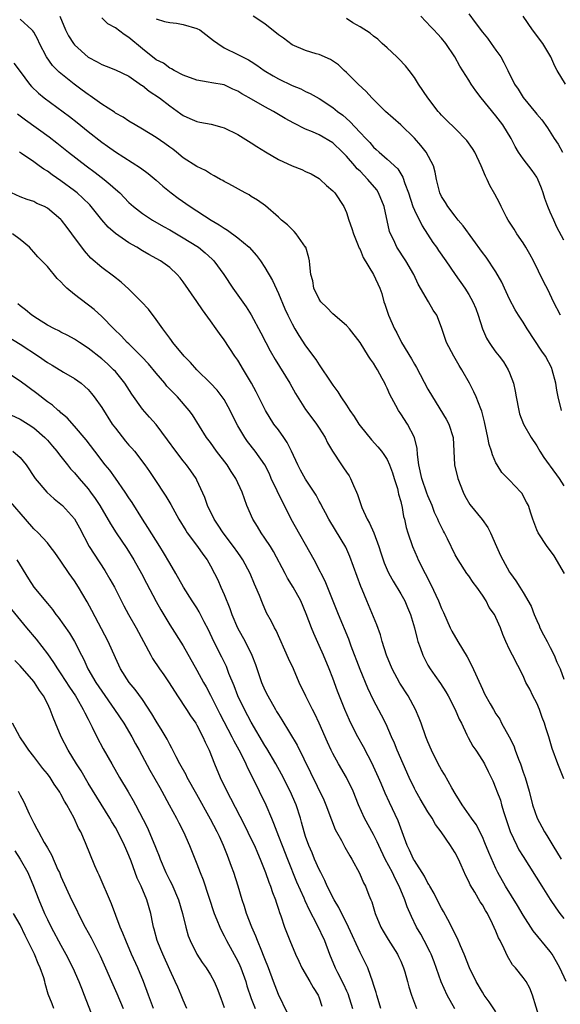
# Model space of a CAD drawing. Units: inches. Extents: x 2538000 to 2541000, y 1542000 to 1545000.
# Drawn here: x 2539913 to 2539992, y 1542558 to 1542702 of the extents above; entities that cross this region are included whole.
import ezdxf

# ---------------------------------------------------------------- set-up
doc = ezdxf.new("R2010")
doc.units = ezdxf.units.IN
doc.header["$MEASUREMENT"] = 0
doc.layers.add('LD25381542_2ft', color=64, linetype='Continuous')

msp = doc.modelspace()

# ---------------------------------------------------------------- linework, layer by layer
at = {"layer": 'LD25381542_2ft'}
for points, elevation in [([(2539993, 1542590.82), (2539992.09, 1542593), (2539991.26, 1542595.26), (2539990.76, 1542597), (2539990.33, 1542598.33), (2539990.16, 1542599), (2539989.82, 1542599.82), (2539989.42, 1542601), (2539989, 1542601.92), (2539988.44, 1542603), (2539987.98, 1542603.98), (2539987.42, 1542605), (2539987, 1542605.97), (2539985.42, 1542609), (2539985, 1542609.85), (2539984.46, 1542611), (2539984.02, 1542612.02), (2539983.66, 1542613), (2539983, 1542614.56), (2539982.79, 1542615), (2539982.01, 1542616.01), (2539981.56, 1542617), (2539981, 1542617.83), (2539980.19, 1542619), (2539979.67, 1542619.67), (2539979, 1542620.66), (2539978.74, 1542621), (2539977.42, 1542623), (2539977, 1542623.78), (2539975.88, 1542626.12), (2539975.43, 1542627), (2539975.26, 1542627.26), (2539974.6, 1542628.6), (2539974.44, 1542629), (2539973.98, 1542629.98), (2539973.6, 1542631), (2539973, 1542632.44), (2539972.85, 1542632.85), (2539972.1, 1542635), (2539971.66, 1542637), (2539971.47, 1542638.53), (2539971.42, 1542639.42), (2539971.03, 1542641), (2539969.97, 1542643), (2539969, 1542644.51), (2539968.65, 1542645), (2539968.27, 1542645.73), (2539967.37, 1542647.37), (2539967, 1542648.27), (2539966.76, 1542648.76), (2539966.66, 1542649), (2539966.28, 1542649.72), (2539965.57, 1542651), (2539965.35, 1542651.35), (2539965, 1542651.98), (2539964.56, 1542652.56), (2539964.27, 1542653), (2539963, 1542655), (2539961.44, 1542657), (2539961, 1542657.49), (2539959, 1542659.22), (2539958.13, 1542660.13), (2539957.24, 1542661), (2539957, 1542661.36), (2539956.22, 1542663), (2539956.05, 1542664.05), (2539955.78, 1542665), (2539955.6, 1542666.4), (2539955.58, 1542667), (2539955.47, 1542667.47), (2539955.03, 1542669), (2539955, 1542669.04), (2539953.61, 1542671), (2539953.32, 1542671.32), (2539953, 1542671.6), (2539952.31, 1542672.31), (2539951.47, 1542673), (2539951, 1542673.45), (2539949.1, 1542675.1), (2539947.93, 1542675.93), (2539947, 1542676.5), (2539946.7, 1542676.7), (2539946.11, 1542677), (2539943.68, 1542678.32), (2539943, 1542678.7), (2539942.83, 1542678.83), (2539942.47, 1542679), (2539941.53, 1542679.53), (2539941, 1542679.8), (2539940.28, 1542680.28), (2539939, 1542680.89), (2539937, 1542682.18), (2539936.02, 1542683), (2539935.44, 1542683.44), (2539935, 1542683.74), (2539934.29, 1542684.29), (2539933, 1542685.17), (2539931, 1542686.4), (2539929.91, 1542687), (2539929, 1542687.58), (2539928.15, 1542688.15), (2539927, 1542688.76), (2539926.86, 1542688.86), (2539925, 1542690.05), (2539923.3, 1542691.3), (2539923, 1542691.48), (2539922.14, 1542692.14), (2539920.95, 1542693), (2539918.75, 1542694.75), (2539917.76, 1542695.76), (2539916.88, 1542697), (2539915.83, 1542699), (2539915.57, 1542699.57), (2539915, 1542700.65), (2539914.86, 1542700.86), (2539914.73, 1542701), (2539913, 1542702.58)], 8066), ([(2539918.81, 1542703), (2539919.66, 1542701), (2539920.12, 1542700.12), (2539920.82, 1542699), (2539921, 1542698.78), (2539923, 1542696.98), (2539924.31, 1542696.31), (2539925, 1542695.9), (2539925.66, 1542695.66), (2539927, 1542695.13), (2539929, 1542694.16), (2539930.87, 1542692.87), (2539931, 1542692.79), (2539931.99, 1542691.99), (2539933.48, 1542691), (2539935, 1542689.81), (2539936.62, 1542688.63), (2539937, 1542688.38), (2539937.94, 1542687.94), (2539939, 1542687.5), (2539939.43, 1542687.43), (2539941.1, 1542687.1), (2539942.69, 1542686.69), (2539943, 1542686.58), (2539945, 1542685.58), (2539947, 1542684.37), (2539947.83, 1542683.83), (2539949.07, 1542683.07), (2539951, 1542681.93), (2539953, 1542680.99), (2539954.43, 1542680.43), (2539955, 1542680.15), (2539955.79, 1542679.79), (2539957, 1542679.1), (2539957.14, 1542679), (2539958.09, 1542678.09), (2539959, 1542677.32), (2539959.3, 1542677), (2539960.62, 1542675), (2539961, 1542674.12), (2539961.35, 1542673), (2539961.79, 1542671.79), (2539962.02, 1542671), (2539962.75, 1542669.25), (2539962.89, 1542668.89), (2539963, 1542668.68), (2539963.48, 1542667.48), (2539964.99, 1542665.01), (2539965.92, 1542663), (2539966.19, 1542662.19), (2539966.51, 1542661), (2539966.65, 1542660.65), (2539967.17, 1542659), (2539968.08, 1542657), (2539968.4, 1542656.4), (2539969.11, 1542655), (2539970.57, 1542652.57), (2539971, 1542651.82), (2539971.32, 1542651.32), (2539973, 1542648.15), (2539973.65, 1542647), (2539975.7, 1542643.7), (2539976.09, 1542643), (2539976.72, 1542641), (2539976.91, 1542637), (2539977.4, 1542635), (2539978.16, 1542633), (2539978.44, 1542632.44), (2539979.15, 1542631.15), (2539980.95, 1542628.95), (2539981.8, 1542627.8), (2539982.21, 1542627), (2539983.08, 1542625), (2539983.67, 1542623.67), (2539984, 1542623), (2539985, 1542621.2), (2539985.13, 1542621), (2539985.95, 1542619.95), (2539986.51, 1542619), (2539987, 1542618.24), (2539988.2, 1542616.2), (2539988.61, 1542615), (2539989, 1542614.08), (2539989.34, 1542613.34), (2539989.46, 1542613), (2539990, 1542612), (2539990.52, 1542611), (2539991, 1542610.12), (2539991.58, 1542609), (2539991.98, 1542607.98), (2539992.43, 1542607), (2539993, 1542605.47)], 8064), ([(2539993.08, 1542621), (2539991.59, 1542623.59), (2539990.73, 1542624.73), (2539990.52, 1542625), (2539989.2, 1542627), (2539989, 1542627.46), (2539988.43, 1542629), (2539988.12, 1542629.88), (2539987.77, 1542631), (2539987.51, 1542631.51), (2539986.81, 1542632.81), (2539986.65, 1542633), (2539985, 1542634.74), (2539983.88, 1542635.88), (2539983.18, 1542637), (2539983, 1542637.31), (2539982.47, 1542638.47), (2539982.34, 1542639), (2539981.99, 1542639.99), (2539981.8, 1542641), (2539981.31, 1542643.31), (2539980.91, 1542644.9), (2539980.76, 1542645.24), (2539980.1, 1542647), (2539979.76, 1542647.76), (2539979.13, 1542649), (2539977.98, 1542651), (2539977.6, 1542651.6), (2539976.78, 1542653), (2539975.74, 1542655), (2539975, 1542657.19), (2539974.28, 1542659), (2539973.77, 1542659.77), (2539973.1, 1542661), (2539971.56, 1542663.56), (2539970.9, 1542665), (2539969.75, 1542667), (2539968.44, 1542669), (2539967.96, 1542670.04), (2539967.49, 1542671), (2539967.35, 1542671.35), (2539966.54, 1542675), (2539965.74, 1542677), (2539965.45, 1542677.45), (2539964.17, 1542679), (2539963, 1542680.18), (2539962.57, 1542680.57), (2539962.23, 1542681), (2539961, 1542682.41), (2539960.41, 1542683), (2539959, 1542684.35), (2539957, 1542685.53), (2539956.01, 1542685.99), (2539955, 1542686.39), (2539953.26, 1542687.26), (2539951.97, 1542687.97), (2539950.26, 1542689), (2539949, 1542689.67), (2539946.68, 1542691), (2539945.59, 1542691.59), (2539945, 1542691.98), (2539944.28, 1542692.28), (2539943, 1542692.9), (2539941.2, 1542693.2), (2539940.68, 1542693.32), (2539939, 1542693.59), (2539937, 1542694.35), (2539935.67, 1542695), (2539935.27, 1542695.27), (2539935, 1542695.36), (2539934.07, 1542696.07), (2539933, 1542696.6), (2539931, 1542698.21), (2539929, 1542699.87), (2539928.29, 1542700.29), (2539927, 1542701.29), (2539925.9, 1542701.9), (2539925, 1542702.75)], 8062), ([(2539933, 1542702.6), (2539934.23, 1542702.23), (2539935, 1542702.07), (2539936.02, 1542701.98), (2539937, 1542701.8), (2539939, 1542701.21), (2539939.41, 1542701), (2539940.29, 1542700.29), (2539941, 1542699.78), (2539941.44, 1542699.44), (2539942.06, 1542699), (2539943, 1542698.37), (2539945, 1542697.38), (2539945.7, 1542697), (2539946.59, 1542696.59), (2539947, 1542696.32), (2539947.82, 1542695.82), (2539948.9, 1542695), (2539950.23, 1542694.23), (2539951, 1542693.8), (2539953, 1542692.83), (2539954.3, 1542692.3), (2539955, 1542691.94), (2539955.65, 1542691.65), (2539957, 1542690.88), (2539959, 1542689.58), (2539959.71, 1542689), (2539960.46, 1542688.46), (2539961.52, 1542687.52), (2539963, 1542685.89), (2539963.84, 1542685), (2539964.42, 1542684.42), (2539965, 1542683.72), (2539965.39, 1542683.39), (2539965.82, 1542683), (2539967, 1542681.99), (2539968.56, 1542680.56), (2539969, 1542679.82), (2539969.32, 1542679.32), (2539969.6, 1542678.4), (2539970.12, 1542677), (2539970.78, 1542675), (2539971, 1542674.47), (2539972.14, 1542672.14), (2539973.72, 1542669.72), (2539974.24, 1542669), (2539974.54, 1542668.54), (2539975.62, 1542667), (2539977, 1542665), (2539978.42, 1542663), (2539979, 1542662.06), (2539979.6, 1542661), (2539980.02, 1542660.02), (2539980.38, 1542659), (2539981.01, 1542657), (2539981.62, 1542655.62), (2539982, 1542655), (2539982.4, 1542654.4), (2539983, 1542653.59), (2539983.48, 1542653), (2539984.13, 1542652.13), (2539984.81, 1542651), (2539985, 1542650.53), (2539985.56, 1542649), (2539985.85, 1542647.85), (2539985.98, 1542647), (2539986.35, 1542645), (2539986.48, 1542644.48), (2539987.04, 1542643), (2539988.17, 1542641), (2539989, 1542639.78), (2539989.44, 1542639), (2539990.07, 1542638.07), (2539990.85, 1542637), (2539991, 1542636.81), (2539992.28, 1542635), (2539993, 1542633.92)], 8060), ([(2539992.67, 1542645), (2539992.14, 1542647), (2539991.96, 1542647.96), (2539991.8, 1542649), (2539991.29, 1542651), (2539991.2, 1542651.2), (2539990.27, 1542653), (2539989.74, 1542653.74), (2539987.6, 1542657), (2539987, 1542657.97), (2539986.32, 1542659), (2539985.82, 1542659.82), (2539985, 1542661.37), (2539984.24, 1542663), (2539983.86, 1542663.86), (2539983, 1542665.37), (2539981.54, 1542667.54), (2539981, 1542668.25), (2539978.18, 1542672.18), (2539977.46, 1542673), (2539977, 1542673.58), (2539975.92, 1542675), (2539975.58, 1542675.58), (2539975, 1542676.46), (2539974.74, 1542677), (2539974.24, 1542679), (2539974.04, 1542680.04), (2539973.79, 1542681), (2539972.73, 1542683), (2539971.96, 1542683.96), (2539971, 1542685.04), (2539969, 1542687), (2539966.76, 1542689), (2539964.72, 1542691), (2539963.92, 1542691.92), (2539962.71, 1542693), (2539961, 1542694.74), (2539960.69, 1542695), (2539959.83, 1542695.83), (2539958.65, 1542696.65), (2539957, 1542697.35), (2539956.53, 1542697.47), (2539955, 1542697.95), (2539953, 1542698.81), (2539951.75, 1542699.75), (2539951, 1542700.26), (2539949, 1542701.88), (2539947.29, 1542703)], 8058), ([(2539992.5, 1542659), (2539991.48, 1542661), (2539990.68, 1542662.68), (2539989.99, 1542663.99), (2539988.52, 1542667), (2539987.98, 1542667.98), (2539987.41, 1542669), (2539987, 1542669.64), (2539986.08, 1542671), (2539985.67, 1542671.67), (2539984.79, 1542673), (2539984.54, 1542673.46), (2539983.76, 1542675), (2539983.53, 1542675.53), (2539982.83, 1542676.83), (2539982.11, 1542678.11), (2539981.7, 1542679), (2539981.45, 1542679.45), (2539980.83, 1542681), (2539979.87, 1542683), (2539979.55, 1542683.55), (2539978.73, 1542684.73), (2539977, 1542686.5), (2539975.71, 1542687.71), (2539975, 1542688.44), (2539974.75, 1542688.75), (2539974.5, 1542689), (2539972.97, 1542691), (2539971.61, 1542693), (2539971, 1542693.96), (2539970.24, 1542695), (2539969.68, 1542695.68), (2539968.72, 1542696.72), (2539968.44, 1542697), (2539967, 1542698.35), (2539966.28, 1542699), (2539965.63, 1542699.63), (2539965, 1542700.05), (2539964.5, 1542700.5), (2539963, 1542701.43), (2539961.95, 1542702.05), (2539961, 1542702.65)], 8056), ([(2539993, 1542670.04), (2539991.98, 1542671.98), (2539991.5, 1542673), (2539991, 1542674.16), (2539990.62, 1542675), (2539990.18, 1542676.18), (2539989.95, 1542677), (2539989.7, 1542677.7), (2539989.13, 1542679.13), (2539989, 1542679.34), (2539988.31, 1542680.31), (2539987, 1542682.03), (2539986.32, 1542683), (2539985.82, 1542683.82), (2539985.23, 1542685), (2539984.03, 1542687), (2539983, 1542688.34), (2539980.82, 1542691), (2539980.03, 1542692.03), (2539979.35, 1542693), (2539979, 1542693.59), (2539977.67, 1542695.67), (2539976.96, 1542697), (2539975.61, 1542699), (2539975, 1542699.75), (2539974.39, 1542700.39), (2539973.87, 1542701), (2539973.44, 1542701.44), (2539971.97, 1542703)], 8054), ([(2539979, 1542703.36), (2539979.92, 1542702.08), (2539981, 1542700.66), (2539981.75, 1542699.75), (2539982.31, 1542699), (2539983, 1542698.01), (2539983.7, 1542697), (2539984.18, 1542696.18), (2539984.74, 1542695), (2539985.74, 1542693), (2539986.26, 1542692.26), (2539987, 1542691.05), (2539988.84, 1542688.84), (2539989, 1542688.61), (2539989.74, 1542687.74), (2539990.57, 1542686.57), (2539991.58, 1542685), (2539992.16, 1542684.16), (2539992.79, 1542683)], 8052), ([(2539993.23, 1542693), (2539992.03, 1542695), (2539991.67, 1542695.67), (2539991.06, 1542697), (2539989.88, 1542699), (2539988.38, 1542701), (2539986.99, 1542703)], 8050), ([(2539912.08, 1542696.08), (2539913, 1542694.88), (2539914.37, 1542693), (2539914.66, 1542692.66), (2539915.69, 1542691.69), (2539916.54, 1542691), (2539920.25, 1542688.25), (2539921.37, 1542687.37), (2539923, 1542686.04), (2539925, 1542684.45), (2539925.86, 1542683.86), (2539927, 1542683.03), (2539930.71, 1542680.71), (2539931.85, 1542679.85), (2539933, 1542678.89), (2539934, 1542678), (2539935.21, 1542677), (2539936.23, 1542676.23), (2539938, 1542675), (2539941.08, 1542673), (2539942.29, 1542672.29), (2539943, 1542671.8), (2539943.51, 1542671.51), (2539945, 1542670.41), (2539946.7, 1542669), (2539947.78, 1542667.78), (2539948.34, 1542667), (2539949, 1542666.02), (2539950.12, 1542664.12), (2539951, 1542662.21), (2539951.95, 1542659.95), (2539952.38, 1542659), (2539953, 1542657.74), (2539953.42, 1542657), (2539954.02, 1542656.02), (2539955, 1542654.51), (2539956.49, 1542652.49), (2539957, 1542651.69), (2539957.29, 1542651.29), (2539958.4, 1542649.6), (2539959, 1542648.71), (2539959.75, 1542647.75), (2539960.19, 1542647), (2539961, 1542645.79), (2539961.5, 1542645), (2539962.12, 1542644.12), (2539962.81, 1542643), (2539963, 1542642.72), (2539964.67, 1542640.67), (2539965.63, 1542639.63), (2539966.14, 1542639), (2539966.52, 1542638.52), (2539967, 1542637.77), (2539967.36, 1542637), (2539967.8, 1542635.8), (2539968.03, 1542635), (2539968.5, 1542633.5), (2539968.63, 1542633), (2539968.68, 1542632.68), (2539969, 1542631.61), (2539969.11, 1542631.11), (2539969.15, 1542631), (2539969.41, 1542629.41), (2539969.53, 1542629), (2539969.8, 1542627.8), (2539970.02, 1542627), (2539970.71, 1542625), (2539971.41, 1542623.41), (2539971.57, 1542623), (2539972.57, 1542621), (2539973.41, 1542619.41), (2539974.55, 1542617), (2539975, 1542615.85), (2539975.28, 1542615.28), (2539976.28, 1542613), (2539976.51, 1542612.51), (2539977.41, 1542611), (2539978.76, 1542608.76), (2539979.44, 1542607.44), (2539981, 1542603.99), (2539981.33, 1542603.33), (2539982.14, 1542601.86), (2539982.63, 1542601), (2539983, 1542600.38), (2539983.56, 1542599.56), (2539983.84, 1542599), (2539984.97, 1542596.97), (2539985.65, 1542595.65), (2539985.85, 1542595), (2539986.32, 1542593.68), (2539986.59, 1542593), (2539987, 1542591.78), (2539987.29, 1542591), (2539987.89, 1542589), (2539988.39, 1542587), (2539989.06, 1542585), (2539989.76, 1542583.76), (2539990.15, 1542583), (2539990.49, 1542582.49), (2539991.37, 1542581), (2539992.61, 1542579)], 8068), ([(2539912.62, 1542688.62), (2539913, 1542688.34), (2539913.76, 1542687.76), (2539917.25, 1542685.25), (2539918.38, 1542684.38), (2539920.13, 1542683), (2539922.7, 1542681), (2539924.02, 1542680.02), (2539925.35, 1542679), (2539926.26, 1542678.26), (2539927, 1542677.55), (2539927.64, 1542677), (2539929, 1542675.61), (2539929.32, 1542675.32), (2539929.69, 1542675), (2539931, 1542673.98), (2539932.48, 1542673), (2539934.08, 1542672.08), (2539935, 1542671.58), (2539937, 1542670.41), (2539939, 1542669.15), (2539939.23, 1542669), (2539940.21, 1542668.21), (2539941.25, 1542667.25), (2539941.48, 1542667), (2539942.94, 1542665), (2539944.28, 1542663), (2539946.24, 1542660.24), (2539947, 1542659.07), (2539948.43, 1542656.43), (2539949.15, 1542655), (2539949.79, 1542653.79), (2539950.52, 1542652.52), (2539952.67, 1542649), (2539953.5, 1542647.5), (2539955, 1542645.14), (2539955.89, 1542643.89), (2539956.62, 1542643), (2539957, 1542642.4), (2539957.85, 1542641), (2539958.23, 1542640.24), (2539958.93, 1542639), (2539960.26, 1542637), (2539960.57, 1542636.57), (2539961, 1542635.91), (2539961.38, 1542635.38), (2539961.61, 1542635), (2539962.03, 1542633.97), (2539962.49, 1542633), (2539962.64, 1542632.64), (2539963, 1542631.48), (2539963.27, 1542630.73), (2539964.05, 1542629), (2539964.41, 1542628.41), (2539965.01, 1542627.01), (2539965.75, 1542625), (2539966.05, 1542624.05), (2539966.57, 1542622.57), (2539967, 1542621.56), (2539967.26, 1542621), (2539967.89, 1542619.89), (2539969, 1542618.03), (2539969.58, 1542617), (2539970, 1542616), (2539970.41, 1542615), (2539971, 1542613), (2539971.4, 1542611.4), (2539971.53, 1542611), (2539971.87, 1542610.13), (2539972.25, 1542609), (2539972.49, 1542608.49), (2539973, 1542607.54), (2539973.32, 1542607), (2539974.02, 1542606.02), (2539974.83, 1542604.83), (2539975.61, 1542603.61), (2539975.95, 1542603), (2539977.02, 1542601), (2539977.58, 1542599.58), (2539977.91, 1542599), (2539978.74, 1542597.26), (2539978.9, 1542596.9), (2539979.59, 1542595.59), (2539980.02, 1542595), (2539981, 1542593.52), (2539981.31, 1542593), (2539981.87, 1542591.87), (2539982.52, 1542590.52), (2539983, 1542589.37), (2539983.13, 1542589), (2539983.65, 1542587.65), (2539983.82, 1542587), (2539984.16, 1542585.84), (2539985.07, 1542583.07), (2539986.05, 1542581), (2539986.38, 1542580.38), (2539987, 1542579.37), (2539989.77, 1542575), (2539990.24, 1542574.24), (2539991, 1542573.06), (2539991.83, 1542571.83), (2539992.42, 1542571), (2539993, 1542570.24)], 8070), ([(2539993.32, 1542561), (2539992.38, 1542563), (2539991.9, 1542563.9), (2539991.27, 1542565), (2539991, 1542565.4), (2539988.46, 1542568.46), (2539987, 1542570.76), (2539986.19, 1542572.19), (2539984.43, 1542575), (2539983.3, 1542577), (2539983, 1542577.6), (2539981.95, 1542579.95), (2539981.38, 1542581.38), (2539981, 1542582.28), (2539980.1, 1542584.1), (2539979.42, 1542585), (2539978.02, 1542587), (2539977.64, 1542587.64), (2539977, 1542588.65), (2539976.5, 1542589.49), (2539975.42, 1542591.42), (2539975, 1542592.12), (2539974.51, 1542593), (2539973.52, 1542595), (2539973, 1542596.23), (2539972.7, 1542597), (2539972, 1542599), (2539971.72, 1542599.72), (2539971.18, 1542601), (2539970.07, 1542603), (2539968.86, 1542604.86), (2539967.71, 1542607), (2539966.89, 1542609), (2539966.26, 1542611), (2539965.99, 1542611.99), (2539965.45, 1542613.45), (2539964.02, 1542617), (2539963.32, 1542618.68), (2539963.12, 1542619.12), (2539962.56, 1542620.56), (2539961.52, 1542623.52), (2539960.91, 1542624.91), (2539959.37, 1542627.37), (2539958.39, 1542629), (2539957.94, 1542629.94), (2539957.35, 1542631), (2539957.24, 1542631.24), (2539957, 1542631.65), (2539956.54, 1542632.54), (2539956.26, 1542633), (2539955, 1542634.87), (2539954.22, 1542636.22), (2539953.83, 1542637), (2539952.92, 1542639), (2539952.28, 1542640.28), (2539951.81, 1542641), (2539951, 1542642.13), (2539950.33, 1542643), (2539949.08, 1542645), (2539947.73, 1542647.73), (2539947.04, 1542649), (2539945.85, 1542651), (2539945, 1542652.39), (2539944.58, 1542653), (2539943, 1542655.37), (2539942.31, 1542656.31), (2539941.84, 1542657), (2539941, 1542658.19), (2539939.81, 1542659.81), (2539939, 1542661.03), (2539937, 1542663.93), (2539936.52, 1542664.52), (2539936.11, 1542665), (2539935, 1542666.01), (2539933.63, 1542667), (2539931.93, 1542667.93), (2539931, 1542668.47), (2539930.16, 1542669), (2539929, 1542669.65), (2539927.01, 1542671.01), (2539925.96, 1542671.96), (2539925, 1542673.04), (2539923.43, 1542675), (2539923.23, 1542675.23), (2539922.23, 1542676.23), (2539921.36, 1542677), (2539921, 1542677.29), (2539919, 1542678.76), (2539917.68, 1542679.67), (2539917, 1542680.18), (2539916.49, 1542680.49), (2539915.81, 1542681), (2539915, 1542681.58), (2539913.19, 1542682.81), (2539912.89, 1542683)], 8072), ([(2539989.45, 1542555.45), (2539988.4, 1542559), (2539988.01, 1542560.01), (2539987.43, 1542561), (2539987, 1542561.59), (2539985.87, 1542563), (2539985.46, 1542563.46), (2539984.71, 1542564.71), (2539984.22, 1542565.78), (2539983.6, 1542567), (2539983.39, 1542567.39), (2539983, 1542568.4), (2539982.51, 1542569.49), (2539981.74, 1542571), (2539981.44, 1542571.44), (2539981, 1542572.27), (2539980.7, 1542572.7), (2539979.89, 1542574.11), (2539979.21, 1542575.21), (2539979, 1542575.71), (2539978.55, 1542576.55), (2539977.88, 1542578.12), (2539977.48, 1542579), (2539977, 1542579.94), (2539976.58, 1542580.58), (2539976.32, 1542581), (2539974.92, 1542583), (2539974.09, 1542584.09), (2539973.61, 1542585), (2539973, 1542585.96), (2539971.86, 1542587.86), (2539971.2, 1542589), (2539971, 1542589.37), (2539970.23, 1542591), (2539969.33, 1542593), (2539968.48, 1542595), (2539968.07, 1542596.07), (2539967.65, 1542597), (2539966.83, 1542598.83), (2539966.17, 1542600.17), (2539965, 1542602.36), (2539964.14, 1542604.14), (2539963, 1542606.87), (2539961.7, 1542610.3), (2539961.33, 1542611.33), (2539959.81, 1542615), (2539957.86, 1542619.86), (2539957.29, 1542621), (2539957.2, 1542621.2), (2539956.23, 1542623), (2539952.89, 1542629), (2539951.89, 1542631), (2539951.57, 1542631.57), (2539950.82, 1542633.18), (2539949.94, 1542635), (2539949.66, 1542635.66), (2539949, 1542637), (2539947.58, 1542639), (2539946.44, 1542640.44), (2539946.03, 1542641), (2539945, 1542642.76), (2539944.25, 1542644.25), (2539943.9, 1542645), (2539943, 1542646.59), (2539942.72, 1542647), (2539941.98, 1542647.98), (2539941, 1542649.03), (2539938.99, 1542651), (2539938.07, 1542652.07), (2539937.14, 1542653), (2539935.48, 1542655), (2539935.28, 1542655.28), (2539935, 1542655.63), (2539934.44, 1542656.44), (2539933.98, 1542657), (2539933, 1542658.38), (2539931.88, 1542659.88), (2539930.85, 1542661), (2539929, 1542662.82), (2539927.86, 1542663.86), (2539926.74, 1542664.74), (2539925, 1542666.04), (2539923.39, 1542667.39), (2539922.46, 1542668.46), (2539920.62, 1542671), (2539919.91, 1542671.91), (2539919.1, 1542673), (2539919, 1542673.11), (2539917, 1542674.77), (2539916.55, 1542675), (2539915.47, 1542675.47), (2539915, 1542675.72), (2539914.04, 1542676.04), (2539913, 1542676.45), (2539911.7, 1542677)], 8074), ([(2539983, 1542556.54), (2539982.01, 1542558.01), (2539981.27, 1542559), (2539981, 1542559.41), (2539980.07, 1542561), (2539979.1, 1542563), (2539978.31, 1542565), (2539977.78, 1542566.22), (2539977.33, 1542567.33), (2539977, 1542567.95), (2539976.67, 1542568.67), (2539975.91, 1542570.09), (2539975.3, 1542571.3), (2539975, 1542571.79), (2539974.37, 1542573), (2539973.92, 1542573.92), (2539973.27, 1542575), (2539973.19, 1542575.19), (2539973, 1542575.46), (2539972.48, 1542576.48), (2539971, 1542578.77), (2539970.87, 1542579), (2539970.29, 1542580.29), (2539969.92, 1542581), (2539969.21, 1542583), (2539969, 1542583.53), (2539968.62, 1542584.62), (2539967.34, 1542587.34), (2539966.71, 1542588.71), (2539966.1, 1542590.1), (2539965.73, 1542591), (2539965, 1542592.62), (2539964.88, 1542592.88), (2539963.5, 1542595.49), (2539962.66, 1542597), (2539961.64, 1542599), (2539961.44, 1542599.44), (2539960.78, 1542601), (2539959.71, 1542603.71), (2539959, 1542605.59), (2539958.44, 1542607), (2539957.62, 1542609), (2539957, 1542610.4), (2539956.19, 1542612.19), (2539955.87, 1542613), (2539955.1, 1542615.1), (2539954.28, 1542617), (2539953.18, 1542619), (2539952.34, 1542620.34), (2539951.98, 1542621), (2539950.26, 1542624.26), (2539949.81, 1542625), (2539949, 1542626.23), (2539948.46, 1542627), (2539947.91, 1542627.91), (2539947.22, 1542629), (2539946.37, 1542631), (2539945.99, 1542631.99), (2539945.67, 1542633), (2539944.73, 1542635), (2539944.03, 1542636.03), (2539943.43, 1542637), (2539941.9, 1542639), (2539941, 1542640.27), (2539940.42, 1542641), (2539938.35, 1542644.35), (2539937.87, 1542645), (2539936.13, 1542647), (2539934.59, 1542648.59), (2539934.26, 1542649), (2539933, 1542650.47), (2539931.86, 1542651.86), (2539930.89, 1542652.89), (2539929, 1542654.78), (2539928.75, 1542655), (2539927.92, 1542655.92), (2539926.77, 1542657), (2539925, 1542658.82), (2539923.86, 1542659.86), (2539921, 1542662.05), (2539919.88, 1542663), (2539919.41, 1542663.41), (2539919, 1542663.92), (2539918.42, 1542664.42), (2539917, 1542666.17), (2539916.2, 1542667), (2539915.59, 1542667.59), (2539915, 1542668.29), (2539914.66, 1542668.66), (2539914.37, 1542669), (2539913, 1542670.16), (2539911.89, 1542671)], 8076), ([(2539976.96, 1542556.96), (2539975.81, 1542559), (2539974.94, 1542560.94), (2539973.89, 1542563.89), (2539973.46, 1542565), (2539973.32, 1542565.32), (2539972.44, 1542567), (2539971.93, 1542567.93), (2539971.31, 1542569), (2539970.56, 1542570.56), (2539969.95, 1542571.95), (2539969.6, 1542573), (2539968.77, 1542575), (2539968.15, 1542576.15), (2539967.78, 1542577), (2539966.72, 1542579), (2539965.76, 1542581), (2539965.54, 1542581.54), (2539965, 1542582.59), (2539963.65, 1542585), (2539962.77, 1542587), (2539961.99, 1542589), (2539961.01, 1542591), (2539959.82, 1542593), (2539959, 1542594.52), (2539958.76, 1542595), (2539958.22, 1542596.22), (2539957, 1542599.01), (2539956.35, 1542600.35), (2539956, 1542601), (2539955.02, 1542602.98), (2539954.07, 1542605), (2539953.2, 1542607), (2539952.5, 1542608.5), (2539950.64, 1542612.64), (2539950.41, 1542613), (2539949.97, 1542613.97), (2539949.24, 1542615.24), (2539948.64, 1542616.64), (2539948.2, 1542617.8), (2539947.69, 1542619), (2539947.46, 1542619.46), (2539946.82, 1542621), (2539945.74, 1542623), (2539945.45, 1542623.45), (2539945, 1542624.09), (2539944.38, 1542625), (2539942.87, 1542627), (2539942.14, 1542628.14), (2539941.53, 1542629), (2539941.37, 1542629.37), (2539941, 1542630.07), (2539940.55, 1542631), (2539940.17, 1542632.17), (2539939, 1542634.72), (2539938.87, 1542635), (2539938.12, 1542636.12), (2539937.49, 1542637), (2539937, 1542637.59), (2539935.91, 1542639), (2539934.69, 1542640.69), (2539933, 1542642.93), (2539932.02, 1542644.02), (2539931, 1542645.21), (2539929.42, 1542647.42), (2539928.41, 1542649), (2539927, 1542650.72), (2539926.75, 1542651), (2539925.84, 1542651.84), (2539925, 1542652.58), (2539923, 1542654.18), (2539921.73, 1542655), (2539921, 1542655.49), (2539920.02, 1542656.02), (2539919, 1542656.52), (2539918.69, 1542656.69), (2539918.04, 1542657), (2539917, 1542657.56), (2539915.54, 1542658.46), (2539914.72, 1542659), (2539913.79, 1542659.79), (2539913, 1542660.39), (2539912.67, 1542660.67)], 8078), ([(2539911, 1542655.97), (2539913, 1542654.74), (2539915.67, 1542653), (2539917, 1542652.07), (2539917.68, 1542651.68), (2539919.36, 1542650.64), (2539921, 1542649.69), (2539921.96, 1542649), (2539922.53, 1542648.53), (2539923, 1542648.07), (2539923.51, 1542647.51), (2539923.89, 1542647), (2539925, 1542645.42), (2539926.55, 1542643), (2539927, 1542642.38), (2539928.49, 1542640.49), (2539929, 1542639.89), (2539929.43, 1542639.43), (2539929.8, 1542639), (2539931.35, 1542637), (2539932.03, 1542636.03), (2539932.73, 1542635), (2539934.41, 1542632.41), (2539935.15, 1542631.15), (2539936.34, 1542629), (2539937.35, 1542627.35), (2539937.59, 1542627), (2539939.09, 1542625), (2539939.86, 1542623.86), (2539940.49, 1542623), (2539941, 1542622.13), (2539941.6, 1542621), (2539942.06, 1542620.06), (2539942.54, 1542619), (2539943, 1542617.94), (2539943.85, 1542615.85), (2539944.13, 1542615), (2539944.99, 1542613), (2539946.12, 1542611), (2539947.1, 1542609), (2539947.61, 1542607.61), (2539948.5, 1542605), (2539949, 1542603.84), (2539949.42, 1542603), (2539950.56, 1542601), (2539950.73, 1542600.73), (2539951, 1542600.26), (2539951.5, 1542599.5), (2539953.74, 1542595.74), (2539957.7, 1542587.7), (2539957.99, 1542587), (2539958.79, 1542584.79), (2539959.36, 1542583.36), (2539959.55, 1542583), (2539960.27, 1542581.73), (2539960.77, 1542580.77), (2539961.49, 1542579.49), (2539961.81, 1542579), (2539962.93, 1542576.93), (2539963.52, 1542575.52), (2539963.82, 1542575), (2539964.3, 1542573.7), (2539964.59, 1542573), (2539964.72, 1542572.72), (2539965.22, 1542571), (2539966.05, 1542569), (2539966.39, 1542568.39), (2539967.15, 1542567.15), (2539968.53, 1542565), (2539968.68, 1542564.68), (2539969, 1542563.99), (2539969.42, 1542563), (2539969.61, 1542562.39), (2539970, 1542561), (2539970.2, 1542560.2), (2539970.59, 1542559), (2539971, 1542557.8), (2539971.31, 1542557)], 8080), ([(2539966.06, 1542557), (2539965.83, 1542557.83), (2539965.46, 1542559), (2539965.37, 1542559.37), (2539965, 1542560.57), (2539964.91, 1542560.91), (2539964.13, 1542563), (2539963.76, 1542563.76), (2539963, 1542565.24), (2539961.31, 1542569), (2539959.86, 1542571.86), (2539959.18, 1542573), (2539959, 1542573.35), (2539958.47, 1542574.47), (2539958.19, 1542575), (2539957.84, 1542575.84), (2539957.22, 1542577), (2539957, 1542577.45), (2539956.32, 1542579), (2539955.94, 1542579.94), (2539955.47, 1542581), (2539955, 1542582.32), (2539954.78, 1542583), (2539954.41, 1542584.41), (2539954.24, 1542585), (2539953.59, 1542587), (2539952.73, 1542589), (2539951.47, 1542591.47), (2539950.61, 1542593), (2539949.28, 1542595.28), (2539949, 1542595.73), (2539947, 1542599.15), (2539946, 1542601), (2539945.03, 1542603), (2539944.47, 1542604.47), (2539943.72, 1542606.28), (2539943.33, 1542607.33), (2539942.68, 1542608.68), (2539941.51, 1542611), (2539940.71, 1542612.71), (2539940.08, 1542613.92), (2539939.35, 1542615.35), (2539939, 1542615.94), (2539938.31, 1542617), (2539937.05, 1542619), (2539935.9, 1542621), (2539935, 1542622.52), (2539934.09, 1542624.09), (2539933.54, 1542625), (2539931.78, 1542627.78), (2539930.97, 1542629), (2539929.46, 1542631.46), (2539929, 1542632.13), (2539928.44, 1542633), (2539927.02, 1542635.02), (2539926.19, 1542636.19), (2539925.51, 1542637), (2539923.96, 1542639), (2539922.69, 1542640.69), (2539921, 1542642.71), (2539919.91, 1542643.91), (2539919, 1542644.66), (2539918.83, 1542644.83), (2539918.6, 1542645), (2539917.76, 1542645.76), (2539917, 1542646.28), (2539915.47, 1542647.47), (2539913, 1542649.32), (2539911, 1542650.63)], 8082), ([(2539911, 1542644.64), (2539913, 1542643.74), (2539914.15, 1542643), (2539915, 1542642.43), (2539916.63, 1542641), (2539917, 1542640.61), (2539917.76, 1542639.76), (2539918.41, 1542639), (2539918.65, 1542638.65), (2539919, 1542638.24), (2539919.98, 1542637), (2539920.42, 1542636.42), (2539921, 1542635.8), (2539921.67, 1542635), (2539923, 1542633.46), (2539923.36, 1542633), (2539924.05, 1542632.05), (2539924.73, 1542631), (2539926.3, 1542628.3), (2539927.13, 1542627), (2539928.68, 1542624.68), (2539929.73, 1542623), (2539930.83, 1542621), (2539931.57, 1542619.57), (2539933, 1542616.87), (2539933.68, 1542615.68), (2539934.42, 1542614.42), (2539935, 1542613.48), (2539937, 1542610.37), (2539939, 1542606.79), (2539939.95, 1542605), (2539940.34, 1542604.34), (2539941, 1542603.11), (2539942.37, 1542600.37), (2539944.14, 1542597), (2539944.41, 1542596.41), (2539945.39, 1542594.61), (2539946.18, 1542593), (2539946.43, 1542592.43), (2539947.37, 1542590.63), (2539948.18, 1542589), (2539949.14, 1542587), (2539949.96, 1542585), (2539950.28, 1542584.28), (2539950.74, 1542583), (2539951, 1542582.38), (2539951.53, 1542581), (2539952.32, 1542579), (2539953.66, 1542575.66), (2539954.71, 1542573.29), (2539954.88, 1542572.88), (2539955.51, 1542571.51), (2539956.65, 1542569.35), (2539957.75, 1542567), (2539958.5, 1542565), (2539959.35, 1542563), (2539959.7, 1542562.3), (2539960.59, 1542560.59), (2539961, 1542559.63), (2539961.2, 1542559.2), (2539961.88, 1542557)], 8084), ([(2539911.9, 1542639), (2539913, 1542638.07), (2539913.89, 1542637), (2539915.2, 1542635), (2539916.91, 1542633), (2539918, 1542632), (2539919, 1542631.21), (2539919.21, 1542631), (2539921, 1542629.04), (2539921.73, 1542627.73), (2539923.15, 1542625), (2539923.86, 1542623.86), (2539925.45, 1542621.45), (2539926.2, 1542620.2), (2539926.85, 1542619), (2539928.26, 1542616.26), (2539928.94, 1542615), (2539930.07, 1542613), (2539932.21, 1542609), (2539932.49, 1542608.49), (2539933.48, 1542607), (2539934.11, 1542606.11), (2539934.91, 1542604.91), (2539936.14, 1542603), (2539937.48, 1542601), (2539938.07, 1542600.07), (2539938.82, 1542599), (2539939, 1542598.7), (2539939.88, 1542597), (2539940.2, 1542596.2), (2539940.79, 1542595), (2539941.58, 1542593), (2539942.44, 1542591), (2539943.41, 1542589), (2539943.96, 1542587.96), (2539945.99, 1542583.99), (2539947, 1542581.92), (2539947.45, 1542581), (2539947.91, 1542579.91), (2539948.33, 1542579), (2539949.11, 1542577), (2539949.58, 1542575.58), (2539949.82, 1542575), (2539950.1, 1542574.1), (2539950.54, 1542573), (2539950.64, 1542572.64), (2539951, 1542571.65), (2539951.16, 1542571.16), (2539951.36, 1542570.64), (2539951.9, 1542569), (2539952.66, 1542567), (2539953.51, 1542565), (2539953.98, 1542563.98), (2539954.45, 1542563), (2539955.6, 1542561), (2539956.09, 1542560.09), (2539956.82, 1542559), (2539957, 1542558.56), (2539957.38, 1542557.38)], 8086), ([(2539952.35, 1542556.35), (2539951, 1542559.08), (2539950.25, 1542561), (2539949.52, 1542563), (2539949, 1542564.31), (2539948.82, 1542564.82), (2539948.53, 1542565.47), (2539947.9, 1542567), (2539947.66, 1542567.66), (2539947.07, 1542569), (2539946.32, 1542571), (2539946.01, 1542572.01), (2539945.67, 1542573), (2539945.05, 1542575), (2539944.41, 1542577), (2539944.1, 1542577.9), (2539943.71, 1542579), (2539943.5, 1542579.5), (2539942.92, 1542581), (2539942.3, 1542582.3), (2539941.98, 1542583), (2539941, 1542584.89), (2539939, 1542588.51), (2539937.59, 1542591), (2539937.4, 1542591.4), (2539936.51, 1542593), (2539935.97, 1542594.03), (2539935.33, 1542595.33), (2539935, 1542595.87), (2539934.62, 1542596.62), (2539933.88, 1542597.88), (2539933, 1542599.28), (2539932.39, 1542600.39), (2539931, 1542602.47), (2539929.93, 1542603.93), (2539929.03, 1542605), (2539927.76, 1542607), (2539927, 1542608.61), (2539925.94, 1542611), (2539923.55, 1542615.55), (2539922.85, 1542616.85), (2539921.58, 1542619), (2539921, 1542619.91), (2539920.21, 1542621), (2539919, 1542622.83), (2539918.1, 1542624.1), (2539917.42, 1542625), (2539917, 1542625.51), (2539915.62, 1542627), (2539915, 1542627.59), (2539913.8, 1542629), (2539911.56, 1542631.56)], 8088), ([(2539912.51, 1542623), (2539914.21, 1542620.21), (2539915, 1542619), (2539917, 1542616.58), (2539917.73, 1542615.73), (2539918.26, 1542615), (2539918.59, 1542614.59), (2539920.24, 1542612.24), (2539921, 1542610.99), (2539922, 1542609), (2539922.35, 1542608.35), (2539922.96, 1542607), (2539924.15, 1542605), (2539925, 1542603.71), (2539926.88, 1542601), (2539928.23, 1542599), (2539929.42, 1542597), (2539929.97, 1542595.97), (2539930.52, 1542595), (2539932.08, 1542592.08), (2539933.53, 1542589.53), (2539933.85, 1542589), (2539934.94, 1542587), (2539935.99, 1542585), (2539936.32, 1542584.32), (2539937.02, 1542583), (2539937.92, 1542581), (2539939, 1542578.32), (2539939.49, 1542577), (2539939.92, 1542575.92), (2539941.54, 1542571), (2539941.94, 1542570.06), (2539942.35, 1542569), (2539942.55, 1542568.55), (2539943, 1542567.73), (2539943.36, 1542567), (2539945, 1542563.99), (2539945.32, 1542563.32), (2539945.46, 1542563), (2539946.19, 1542561), (2539946.37, 1542560.37), (2539947, 1542558.51), (2539947.57, 1542557)], 8090), ([(2539911.7, 1542615.7), (2539913.93, 1542613), (2539915.33, 1542611.33), (2539917, 1542609.19), (2539917.92, 1542607.92), (2539918.47, 1542607), (2539919, 1542606.24), (2539920.27, 1542604.27), (2539921.12, 1542603), (2539921.31, 1542602.69), (2539922.28, 1542601), (2539922.5, 1542600.5), (2539923, 1542599.56), (2539923.19, 1542599.19), (2539923.3, 1542599), (2539923.61, 1542598.39), (2539924.28, 1542597), (2539925.22, 1542595.22), (2539926.47, 1542593), (2539927.63, 1542591), (2539928.89, 1542588.89), (2539929.62, 1542587.62), (2539929.96, 1542587), (2539931.67, 1542583.67), (2539932.81, 1542581), (2539933, 1542580.5), (2539933.44, 1542579.44), (2539933.6, 1542579), (2539934.45, 1542577), (2539935, 1542575.87), (2539935.3, 1542575.3), (2539936.3, 1542573), (2539936.89, 1542571), (2539937.37, 1542569), (2539937.73, 1542567.73), (2539938, 1542567), (2539939, 1542565), (2539939.79, 1542563.79), (2539940.36, 1542563), (2539941, 1542561.98), (2539941.55, 1542561), (2539941.98, 1542559.98), (2539942.52, 1542558.52), (2539943, 1542557.14)], 8092), ([(2539937.54, 1542557), (2539937, 1542558.24), (2539936.69, 1542559), (2539936.17, 1542560.17), (2539935.82, 1542561), (2539935, 1542562.7), (2539933.98, 1542565), (2539933.7, 1542565.7), (2539933.17, 1542567), (2539932.71, 1542568.71), (2539932.62, 1542569), (2539932.51, 1542569.49), (2539932.2, 1542571), (2539931.61, 1542573), (2539930.79, 1542575), (2539930.21, 1542576.21), (2539929.33, 1542578.67), (2539929, 1542579.5), (2539928.54, 1542580.54), (2539928.37, 1542581), (2539927.36, 1542583), (2539927, 1542583.63), (2539926.48, 1542584.48), (2539926.18, 1542585), (2539923, 1542590.18), (2539921.96, 1542591.96), (2539921.3, 1542593), (2539920.06, 1542595), (2539919.03, 1542597), (2539918.21, 1542599), (2539917.84, 1542599.85), (2539917.43, 1542601), (2539917, 1542601.9), (2539916.43, 1542603), (2539915.82, 1542603.82), (2539915.1, 1542605), (2539915, 1542605.13), (2539913, 1542607.41), (2539912.21, 1542608.21)], 8094), ([(2539932.63, 1542557), (2539931.87, 1542559), (2539931.15, 1542561), (2539930.3, 1542563), (2539929.39, 1542565), (2539928.53, 1542567), (2539928.11, 1542568.11), (2539927.73, 1542569), (2539926.41, 1542572.41), (2539924.62, 1542576.62), (2539924.43, 1542577), (2539924, 1542578), (2539922.61, 1542581.39), (2539921.9, 1542583), (2539921.57, 1542583.57), (2539920.96, 1542585), (2539919.86, 1542587), (2539919.53, 1542587.53), (2539919, 1542588.56), (2539918.82, 1542588.82), (2539918.73, 1542589), (2539918.01, 1542590.01), (2539917.39, 1542591), (2539917, 1542591.54), (2539916.34, 1542592.34), (2539915, 1542594.1), (2539914.28, 1542595), (2539913.78, 1542595.78), (2539912.94, 1542597), (2539911.85, 1542599)], 8096), ([(2539912.69, 1542589), (2539913, 1542588.38), (2539913.5, 1542587.5), (2539913.74, 1542587), (2539914.34, 1542585.66), (2539915, 1542584.26), (2539915.46, 1542583.46), (2539915.68, 1542583), (2539916.54, 1542581.46), (2539916.89, 1542580.89), (2539917, 1542580.66), (2539917.62, 1542579.62), (2539918.56, 1542577.43), (2539918.77, 1542577), (2539919, 1542576.44), (2539920.57, 1542573), (2539921.37, 1542571.37), (2539921.54, 1542571), (2539922.57, 1542569), (2539923.43, 1542567.43), (2539924.75, 1542564.75), (2539925.55, 1542563), (2539926.44, 1542561), (2539927.21, 1542559.21), (2539928.13, 1542557)], 8098), ([(2539912.21, 1542580.21), (2539913.01, 1542579), (2539914.11, 1542577), (2539914.97, 1542575), (2539915.72, 1542573), (2539916.57, 1542571), (2539917, 1542570.1), (2539917.56, 1542569), (2539919, 1542566.31), (2539919.72, 1542565), (2539920.73, 1542563), (2539921.62, 1542561), (2539922, 1542560), (2539922.42, 1542559), (2539923.68, 1542555.68)], 8100), ([(2539917.96, 1542557), (2539917.68, 1542557.68), (2539917.12, 1542559.12), (2539916.68, 1542560.68), (2539916.62, 1542561), (2539916.46, 1542561.54), (2539915.96, 1542563), (2539915.65, 1542563.65), (2539915.08, 1542565), (2539913.75, 1542567.75), (2539913, 1542569.33), (2539912.03, 1542571)], 8102)]:
    msp.add_lwpolyline(points, dxfattribs=dict(at, elevation=elevation))

doc.saveas('drawing.dxf')
